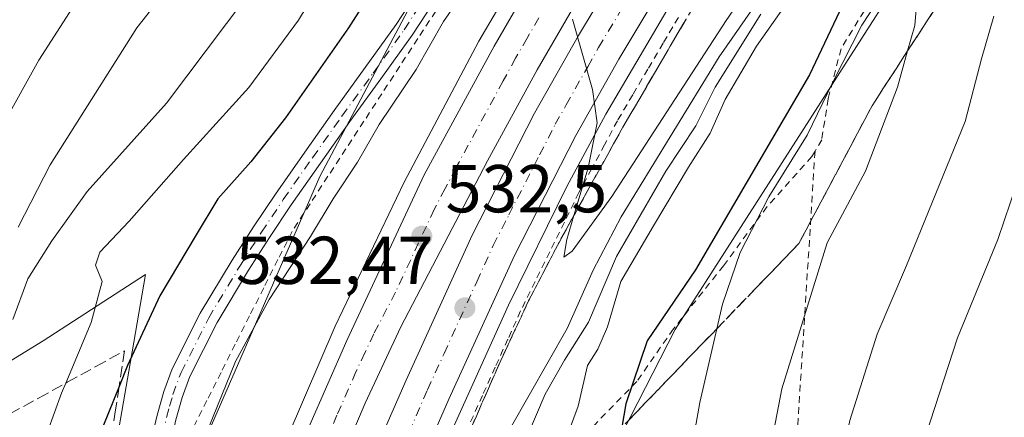
# Model space of a CAD drawing. Units: metres. Extents: x 583093 to 586514, y 4768265 to 4770621.
# Drawn here: x 585663 to 585809, y 4770098 to 4770156 of the extents above; entities that cross this region are included whole.
import ezdxf

# ---------------------------------------------------------------- set-up
doc = ezdxf.new("R2010")
doc.units = ezdxf.units.M
doc.header["$MEASUREMENT"] = 0
for name, pattern in [('DGN Style 2', [1.6480167562047852, 0.988810053722871, -0.6592067024819142]), ('DGN Style 3', [2.307223458686699, 1.648016756204785, -0.6592067024819142]), ('DGN Style 4', [2.6384748266838614, 1.318413404963828, -0.6592067024819142, 0.001648016756204785, -0.6592067024819142])]:
    doc.linetypes.add(name, pattern=pattern)
for name, color, linetype, lineweight in [('Alambrada', 7, 'DGN Style 2', 0), ('Arbolado forestal CxS', 92, 'Continuous', 0), ('Arcén (en calzada doble)', 91, 'Continuous', 13), ('Carretera de calzada doble Cxs', 1, 'Continuous', 13), ('Carretera de calzada doble eje', 1, 'DGN Style 4', 0), ('Curva de nivel maestra', 30, 'Continuous', 30), ('Curva de nivel normal', 30, 'Continuous', 0), ('Núcleo urbano CxS', 7, 'Continuous', 0), ('Pastizal CxS', 92, 'Continuous', 0), ('Pista no pavimentada Cxs', 111, 'Continuous', 0), ('Pista no pavimentada eje', 91, 'DGN Style 4', 0), ('Prado CxS', 92, 'Continuous', 0), ('Punto de cota en terreno', 7, 'Continuous', 0), ('Rótulo de punto de cota en terreno', 7, 'Continuous', 0), ('Talud superficial', 30, 'DGN Style 3', 0)]:
    doc.layers.add(name, color=color, linetype=linetype, lineweight=lineweight)
doc.styles.add('Style-Arial', font='txt')

# ---------------------------------------------------------------- blocks, each defined once
blk = doc.blocks.new('*U11')
at = {"layer": 'Prado CxS', "color": 92, "linetype": 'Continuous', "lineweight": 0}
blk.add_polyline3d([(585863.3186999997, 4770312.399700001, 522.9133000000002), (585836.3349000001, 4770293.537500001, 528.1180000000022), (585820.0345000001, 4770281.2017, 531.4722000000038), (585798.7302999999, 4770264.337099999, 535.6426999999967), (585770.0110999999, 4770235.2851, 532.1665999999968), (585748.8863000004, 4770207.628500001, 528.0657999999967), (585727.8980999999, 4770171.7183, 526.4722000000038), (585707.5872999998, 4770133.280099999, 527.1705999999976), (585685.5711000003, 4770082.746900001, 528.0703999999969), (585684.7817000002, 4770080.7325, 528.1723999999958), (585675.9237000003, 4770084.669500001, 526.0451999999932), (585679.3563000001, 4770104.5009, 523.474000000002), (585681.8355, 4770118.823100001, 521.6013999999996), (585666.7289000005, 4770108.9713, 516.0607000000019), (585646.3677000003, 4770096.492500001, 505.8405000000057)], dxfattribs=at)
blk = doc.blocks.new('*U12')
at = {"layer": 'Núcleo urbano CxS', "color": 7, "linetype": 'Continuous', "lineweight": 0}
for points in [[(585645.9842999997, 4769981.753500001, 539.1235000000015), (585684.7817000002, 4770080.7325, 528.1723999999958), (585685.5711000003, 4770082.746900001, 528.0703999999969), (585707.5872999998, 4770133.280099999, 527.1705999999976), (585727.8980999999, 4770171.7183, 526.4722000000038), (585748.8863000004, 4770207.628500001, 528.0657999999967), (585770.0110999999, 4770235.2851, 532.1665999999968), (585798.7302999999, 4770264.337099999, 535.6426999999967), (585820.0345000001, 4770281.2017, 531.4722000000038), (585836.3349000001, 4770293.537500001, 528.1180000000022), (585863.3186999997, 4770312.399700001, 522.9133000000002)], [(585993.7446999997, 4770305.332699999, 550.2415000000037), (585960.6315000001, 4770293.095899999, 551.3491999999969), (585932.5573000005, 4770290.216700001, 546.9468000000053), (585932.4221000001, 4770291.745300001, 545.6806999999973), (585909.1463000001, 4770266.7993, 555.8214000000007), (585838.3163000002, 4770212.2827, 557.8245000000024), (585794.0475000005, 4770163.922300001, 554.4489999999934), (585760.0159, 4770110.6503, 549.430600000007), (585729.2745000003, 4770050.4463, 542.6373000000021), (585722.6256999997, 4770036.0145, 538.8407000000007), (585698.0241, 4769982.614900001, 533.7777999999962), (585677.2147000004, 4769935.9113, 539.3589000000065), (585663.6924999999, 4769903.5385, 547.6760000000068), (585634.4747000001, 4769833.596899999, 552.0815000000002)]]:
    blk.add_polyline3d(points, dxfattribs=at)
blk = doc.blocks.new('5PATER')
at = {"layer": 'Punto de cota en terreno', "linetype": 'Continuous', "lineweight": 0}
h = blk.add_hatch(color=51, dxfattribs=at)
edge = h.paths.add_edge_path()
edge.add_ellipse((0, 0), major_axis=(-0.1095731443231308, -0.1110710700762829), ratio=0.9994222409660322, start_angle=0, end_angle=360)

msp = doc.modelspace()

# ---------------------------------------------------------------- linework, layer by layer
at = {"layer": 'Alambrada', "color": 7, "linetype": 'DGN Style 2', "lineweight": 0, "extrusion": (0.007635853852677403, 0.1214563058492866, 0.9925674080410787), "elevation": 584389.869425228, "flags": 128}
msp.add_lwpolyline([(-285322.9164818132, -4761767.08768145), (-285322.9164818132, -4761690.175602244)], dxfattribs=at)
at = {"layer": 'Alambrada', "color": 7, "linetype": 'DGN Style 2', "lineweight": 0}
for points in [[(585891.8000999996, 4770249.8301, 571.1350999999995), (585877.4200999998, 4770238.840100001, 573.0963999999949), (585856.8901000004, 4770223.1801, 570.1070000000036), (585835.3501000004, 4770204.460100001, 566.1652999999933), (585817.1001000004, 4770188.090100001, 564.1777000000002), (585803.1401000004, 4770175.8201, 560.1199000000051), (585792.7301000003, 4770164.8101, 555.5675999999949), (585787.8901000004, 4770157.7501, 555.0418000000063), (585784.5100999996, 4770152.1801, 554.1680999999953), (585782.6001000004, 4770144.7501, 556.5185999999958), (585781.6501000002, 4770138.7301, 558.1347999999998), (585780.6601, 4770137.020099999, 557.8594000000012)], [(585724.6712999997, 4770157.736300001, 538.033500000005), (585722.0201000003, 4770153.665899999, 540.3411999999954), (585719.3690999999, 4770149.5953, 538.6977999999945), (585716.7178999997, 4770145.524900001, 538.3898999999947), (585714.0669, 4770141.454500001, 536.3086999999941), (585711.4156999998, 4770137.3839, 534.8160999999964), (585708.7647000002, 4770133.3135, 532.2979999999952), (585706.1136999996, 4770129.243100001, 533.6462999999932), (585703.4625000004, 4770125.172499999, 535.6826000000001), (585701.3695, 4770121.004699999, 536.1442999999999), (585699.2764999997, 4770116.8369, 535.428700000004), (585697.1835000003, 4770112.6691, 537.0498999999982), (585695.0904999999, 4770108.501300001, 537.9039000000049), (585692.9974999996, 4770104.333500001, 537.470100000006), (585690.9045000002, 4770100.1655, 536.5862999999954), (585688.8114999998, 4770095.9977, 534.8543000000063), (585689.5953000002, 4770092.248299999, 536.6852999999974), (585690.3788999999, 4770088.4987, 536.309500000003), (585691.1624999996, 4770084.749100001, 535.8071999999956), (585691.9461000003, 4770080.999500001, 534.9665999999997)], [(585760.4901000002, 4770156.8101, 528.5868000000046), (585758.2424999997, 4770152.9901, 529.0556999999973), (585755.9951, 4770149.170100001, 529.2832999999955), (585753.7474999996, 4770145.350099999, 529.585500000001), (585751.5000999998, 4770141.530099999, 529.6040000000066), (585749.6032999996, 4770137.9901, 529.9738000000071), (585747.7067, 4770134.450099999, 530.2909999999974), (585745.8101000004, 4770130.9101, 530.5791999999929), (585743.6574999997, 4770126.5351, 531.0826999999991), (585741.5050999997, 4770122.1601, 531.1040999999968), (585739.3525, 4770117.7851, 531.534599999999), (585737.2001, 4770113.4101, 531.7709999999934), (585735.3261000002, 4770109.2521, 532.1156999999948), (585733.4521000005, 4770105.0941, 532.6407999999938), (585731.5780999997, 4770100.936100001, 532.8145999999979), (585729.7040999997, 4770096.778100001, 533.3433999999979)], [(585780.6601, 4770137.020099999, 557.8594000000012), (585780.1901000004, 4770136.2401, 557.5751000000018), (585773.6001000004, 4770128.8301, 554.859700000001), (585767.1501000002, 4770120.100099999, 554.0881999999983), (585759.7600999996, 4770110.7501, 551.9349999999977), (585754.3501000004, 4770102.9901, 550.7924000000058), (585748.5301000001, 4770097.0001, 550.0671000000002), (585743.1201, 4770090.710100001, 550.2274999999936), (585738.9200999998, 4770085.2501, 550.0320999999967), (585735.9600999998, 4770079.090100001, 551.033500000005), (585734.9901000002, 4770071.9101, 548.2685999999958), (585734.9901000002, 4770064.840100001, 546.3127999999997), (585735.1601, 4770061.1601, 546.4127000000008), (585737.3601000002, 4770055.9301, 548.9465999999958), (585740.4801000003, 4770050.8201, 549.2216999999946), (585742.7801000001, 4770045.880100001, 549.7467999999935), (585745.2801000001, 4770039.1801, 552.5323000000062), (585746.8300999999, 4770029.600099999, 557.0488999999943), (585747.7801000001, 4770021.300100001, 561.0954999999958), (585750.9401000004, 4770022.720100001, 561.1211000000039), (585769.6001000004, 4770053.8201, 565.4682999999932), (585775.8701, 4770060.8301, 567.219299999997)]]:
    msp.add_polyline3d(points, dxfattribs=at)
at = {"layer": 'Arbolado forestal CxS', "color": 92, "linetype": 'Continuous', "lineweight": 0}
msp.add_polyline3d([(585684.7817000002, 4770080.7325, 528.1723999999958), (585645.9842999997, 4769981.753500001, 539.1235000000015), (585624.8733000001, 4769931.2159, 543.3145999999979), (585623.7377000004, 4769931.0185, 542.7981), (585616.2089000001, 4769922.5865, 541.8552000000054), (585606.3154999996, 4769923.942299999, 539.4055999999982), (585591.9319000002, 4769949.106500001, 521.5329000000056), (585567.2713000001, 4769988.440500001, 497.5776999999944), (585562.7877000002, 4770022.2905, 480.7853000000032), (585572.1480999999, 4770042.6361, 479.867499999993), (585589.8821, 4770070.8781, 480.8424999999989), (585632.5746999999, 4770089.924699999, 498.9183000000049), (585646.3677000003, 4770096.492500001, 505.8405000000057), (585666.7289000005, 4770108.9713, 516.0607000000019), (585681.8355, 4770118.823100001, 521.6013999999996), (585679.3563000001, 4770104.5009, 523.474000000002), (585675.9237000003, 4770084.669500001, 526.0451999999932)], close=True, dxfattribs=at)
msp.add_polyline3d([(585684.7817000002, 4770080.7325, 528.1723999999958), (585675.9237000003, 4770084.669500001, 526.0451999999932), (585679.3563000001, 4770104.5009, 523.474000000002), (585681.8355, 4770118.823100001, 521.6013999999996), (585666.7289000005, 4770108.9713, 516.0607000000019), (585646.3677000003, 4770096.492500001, 505.8405000000057), (585632.5746999999, 4770089.924699999, 498.9183000000049), (585589.8821, 4770070.8781, 480.8424999999989), (585572.1480999999, 4770042.6361, 479.867499999993), (585562.7877000002, 4770022.2905, 480.7853000000032)], dxfattribs=at)
at = {"layer": 'Arcén (en calzada doble)', "color": 91, "linetype": 'Continuous', "lineweight": 13}
for points in [[(585936.3201000001, 4770323.9001, 514.4645000000019), (585889.9801000003, 4770291.3201, 517.7559000000037), (585862.3901000004, 4770271.6601, 519.5844999999972), (585842.3300999999, 4770255.6801, 520.9079999999958), (585821.6601, 4770237.2601, 522.5694999999978), (585806.5100999996, 4770221.390100001, 524.029999999999), (585790.8501000004, 4770203.2601, 525.4302000000025), (585779.8000999996, 4770189.130100001, 526.4713000000047), (585766.8201000001, 4770170.8201, 527.8631000000023), (585758.7801000001, 4770157.840100001, 528.7761000000028), (585749.7600999996, 4770142.5101, 529.8564000000042), (585744.0301000001, 4770131.8201, 530.7692999999999), (585735.3901000004, 4770114.2601, 532.0185999999958), (585726.0100999996, 4770093.440099999, 533.5993000000017), (585717.7301000003, 4770075.110099999, 535.7027999999991), (585710.8501000004, 4770059.690099999, 536.3230999999942), (585708.8724999996, 4770055.260299999, 536.4700000000012), (585707.3501000004, 4770051.850099999, 536.3736000000063), (585706.1001000004, 4770048.9101, 536.2476000000024), (585684.0500999996, 4769998.520099999, 541.4440999999933), (585666.4200999998, 4769957.8201, 543.2975000000006), (585648.8000999996, 4769916.5601, 545.6625000000058)], [(585861.1601, 4770297.9001, 519.9100999999937), (585848.6901000004, 4770288.4301, 521.4728999999934), (585827.0000999998, 4770270.9801, 523.3221000000049), (585810.2801000001, 4770256.1801, 524.0356999999931), (585789.0701000001, 4770234.840100001, 525.903999999995), (585772.1001000004, 4770214.920100001, 527.4036000000051), (585755.2801000001, 4770192.4301, 529.373900000006), (585744.0701000001, 4770175.5001, 534.4015000000073), (585731.0301000001, 4770153.290100001, 534.9642000000022), (585720.0000999998, 4770132.440099999, 533.9809999999999), (585709.8501000004, 4770111.1801, 535.8472000000038), (585700.6201, 4770089.710100001, 536.482799999998), (585694.7301000003, 4770076.5101, 534.5733999999939), (585692.7333000004, 4770072.022100001, 535.2930999999953), (585691.4200999998, 4770069.0701, 536.2459999999992), (585676.3000999996, 4770035.130100001, 541.0273000000016), (585663.6201, 4770005.8301, 544.8925000000017), (585642.3000999996, 4769958.110099999, 544.9614000000003)]]:
    msp.add_polyline3d(points, dxfattribs=at)
at = {"layer": 'Carretera de calzada doble Cxs', "color": 1, "linetype": 'Continuous', "lineweight": 13}
for points in [[(585938.6201, 4770340.710100001, 513.7967999999964), (585873.1101000002, 4770294.700099999, 518.8781000000017), (585855.2301000003, 4770281.620100001, 520.2222999999941), (585845.9801000003, 4770274.420100001, 520.9787999999971), (585834.6201, 4770264.9901, 521.8064000000013), (585812.4401000004, 4770245.140100001, 523.4967000000033), (585805.4401000004, 4770238.440099999, 524.0820999999996), (585794.9901000002, 4770227.3201, 525.0357999999978), (585786.5701000001, 4770217.640100001, 525.8176999999996), (585778.4901000002, 4770207.690099999, 526.5231000000058), (585758.6101000002, 4770180.890100001, 528.5391999999993), (585753.3800999997, 4770172.8201, 529.153999999995), (585739.6300999997, 4770149.040100001, 530.7045999999973), (585732.3300999999, 4770135.590100001, 531.6518999999971), (585719.5201000003, 4770111.0601, 533.2884000000049), (585714.2500999998, 4770099.7601, 534.0510000000068), (585705.4600999998, 4770079.0801, 535.3040000000037), (585701.3000999996, 4770069.6601, 535.9364999999962)], [(585704.2801000001, 4770066.550100001, 536.0558000000019), (585720.3101000004, 4770103.170100001, 533.6043000000063), (585730.0500999996, 4770124.610099999, 532.1600999999937), (585739.2600999996, 4770142.640100001, 530.931899999996), (585745.7301000003, 4770154.120100001, 530.0902999999962), (585750.3901000004, 4770161.880100001, 529.5288), (585759.8201000001, 4770176.8101, 528.4891000000061), (585767.6700999998, 4770188.4001, 527.7124999999943), (585774.3601000002, 4770197.470100001, 526.9842000000062), (585783.8101000004, 4770209.380100001, 526.0853000000062), (585799.1601, 4770227.140100001, 524.7054999999964), (585814.2801000001, 4770242.770099999, 523.3352000000014), (585832.2401000002, 4770259.090100001, 521.9772999999988), (585849.0701000001, 4770272.840100001, 520.8015000000014), (585866.5401, 4770286.1801, 519.4336999999941), (585875.6201, 4770293.340100001, 518.7593999999954), (585917.8901000004, 4770322.640100001, 515.5662000000011)], [(585922.2100999998, 4770316.5101, 515.5489999999991), (585879.8901000004, 4770287.1801, 518.438599999994), (585870.6501000002, 4770280.610099999, 519.040599999993), (585853.3601000002, 4770267.4101, 520.1763000000064), (585836.7600999996, 4770253.850099999, 521.4156999999977), (585819.1001000004, 4770237.800100001, 522.7771000000066), (585804.2701000003, 4770222.470100001, 524.1383999999962), (585789.1401000004, 4770204.970100001, 525.5473999999958), (585779.8601000002, 4770193.270099999, 526.4333999999944), (585773.3201000001, 4770184.4001, 527.1117999999988), (585765.6101000002, 4770173.020099999, 527.965400000001), (585756.2801000001, 4770158.2501, 529.0489999999991), (585751.7100999998, 4770150.640100001, 529.6079000000027), (585745.3601000002, 4770139.370100001, 530.4511999999959), (585736.2801000001, 4770121.600099999, 531.8032999999997), (585726.6300999997, 4770100.350099999, 533.369399999996), (585709.4600999998, 4770061.140100001, 536.198000000004)], [(585696.4901000002, 4770074.6801, 535.3850999999995), (585697.9901000002, 4770078.0601, 535.5195999999996), (585705.9200999998, 4770096.2401, 535.2318999999989), (585711.5500999996, 4770109.050100001, 534.1989999999934), (585722.9801000003, 4770133.530099999, 532.7158999999956), (585733.3000999996, 4770152.540100001, 532.1698000000034), (585747.2401000002, 4770176.640100001, 530.2856000000029), (585752.6700999998, 4770185.0101, 529.0988999999972), (585772.7801000001, 4770212.120100001, 526.8899999999994), (585781.0301000001, 4770222.290100001, 526.1717000000062), (585789.6300999997, 4770232.170100001, 525.2663999999932), (585800.3000999996, 4770243.530099999, 524.5708000000013), (585807.5301000001, 4770250.450099999, 523.7908000000025), (585829.9001000002, 4770270.470100001, 522.3144999999931), (585841.4501, 4770280.050100001, 521.6518999999971), (585850.8701, 4770287.390100001, 520.3116000000009), (585868.9001000002, 4770300.5801, 518.8782000000066)], [(585753.3800999997, 4770172.8201, 529.153999999995), (585739.6300999997, 4770149.040100001, 530.7045999999973), (585732.3300999999, 4770135.590100001, 531.6518999999971), (585719.5201000003, 4770111.0601, 533.2884000000049), (585714.2500999998, 4770099.7601, 534.0510000000068), (585705.4600999998, 4770079.0801, 535.3040000000037), (585701.3000999996, 4770069.6601, 535.9364999999962), (585698.9001000002, 4770072.1601, 535.7329000000027), (585696.4901000002, 4770074.6801, 535.3850999999995), (585697.9901000002, 4770078.0601, 535.5195999999996), (585705.9200999998, 4770096.2401, 535.2318999999989), (585711.5500999996, 4770109.050100001, 534.1989999999934), (585722.9801000003, 4770133.530099999, 532.7158999999956), (585733.3000999996, 4770152.540100001, 532.1698000000034), (585747.2401000002, 4770176.640100001, 530.2856000000029)], [(585756.2801000001, 4770158.2501, 529.0489999999991), (585751.7100999998, 4770150.640100001, 529.6079000000027), (585745.3601000002, 4770139.370100001, 530.4511999999959), (585736.2801000001, 4770121.600099999, 531.8032999999997), (585726.6300999997, 4770100.350099999, 533.369399999996), (585709.4600999998, 4770061.140100001, 536.198000000004), (585706.8671000004, 4770063.8431, 535.9818999999989), (585704.2801000001, 4770066.550100001, 536.0558000000019), (585720.3101000004, 4770103.170100001, 533.6043000000063), (585730.0500999996, 4770124.610099999, 532.1600999999937), (585739.2600999996, 4770142.640100001, 530.931899999996), (585745.7301000003, 4770154.120100001, 530.0902999999962), (585750.3901000004, 4770161.880100001, 529.5288)]]:
    msp.add_polyline3d(points, dxfattribs=at)
at = {"layer": 'Carretera de calzada doble eje', "color": 1, "linetype": 'DGN Style 4', "lineweight": 0}
for points in [[(585706.8671000004, 4770063.8431, 535.9818999999989), (585709.6401000004, 4770070.170100001, 535.6162999999942), (585717.5500999996, 4770088.2401, 534.3417999999947), (585720.6901000004, 4770095.420100001, 533.9024000000063), (585723.4700999996, 4770101.7601, 533.460699999996), (585725.9001000002, 4770107.120100001, 533.0859999999957), (585730.7301000003, 4770117.7401, 532.3407000000007), (585733.1601, 4770123.100099999, 531.9478999999993), (585735.4700999996, 4770127.610099999, 531.6318000000028), (585740.0100999996, 4770136.5001, 531.0080000000017), (585742.3101000004, 4770141.0001, 530.6398000000045), (585743.9301000005, 4770143.870100001, 530.454899999997), (585747.1001000004, 4770149.5101, 530.0111000000034), (585748.7200999996, 4770152.380100001, 529.8222999999998), (585753.3300999999, 4770160.0601, 529.2491000000009)], [(585739.9001000002, 4770156.7301, 530.530700000003), (585738.1801000005, 4770153.7601, 530.6772000000057), (585736.4700999996, 4770150.790100001, 531.0285000000003), (585734.6401000004, 4770147.4301, 531.1445999999996), (585729.4801000003, 4770137.920100001, 531.6925999999949), (585727.6501000002, 4770134.5601, 531.8647999999957), (585726.0500999996, 4770131.4901, 532.1239999999962), (585724.4501, 4770128.4301, 532.304999999993), (585718.7401000002, 4770116.190099999, 533.0442999999941), (585715.5401, 4770110.050100001, 533.5261000000028), (585714.2200999996, 4770107.2301, 533.6826000000001), (585712.9001000002, 4770104.4001, 533.9036000000051), (585710.0800999999, 4770098.0001, 534.2348000000056), (585708.9901000002, 4770095.4101, 534.3472000000038), (585707.8901000004, 4770092.8301, 534.4573999999993), (585703.9200999998, 4770083.7401, 535.0534000000043), (585701.7200999996, 4770078.5701, 535.3506999999954), (585699.9700999996, 4770074.590100001, 535.6016999999993), (585698.8970999997, 4770072.1633, 535.7326999999932)]]:
    msp.add_polyline3d(points, dxfattribs=at)
at = {"layer": 'Curva de nivel maestra', "color": 30, "linetype": 'Continuous', "lineweight": 30, "flags": 128}
for points, elevation in [([(585722.2599999999, 4770171.790100001), (585711.8200000003, 4770155.2601), (585702.4900000002, 4770141.970100001), (585697.3799999999, 4770135.460100001), (585692.5, 4770130.0001), (585689.3300000001, 4770124.670100001), (585683.9299999997, 4770115.670100001), (585679.1900000004, 4770105.340100001), (585677.9359999998, 4770102.230900001), (585671.6600000003, 4770086.670100001), (585652.2400000002, 4770044.3301)], 525), ([(585785.6200000001, 4770160.520099999), (585779.8600000005, 4770148.340100001), (585763.04, 4770119.5001), (585755.8799999999, 4770109.0101), (585752.75, 4770099.6801), (585752.1508999999, 4770096.221100001), (585747.5, 4770069.370100001), (585745.7300000004, 4770046.840100001), (585746.2800000003, 4770038.3301), (585746.7400000002, 4770028.350099999), (585747.3300000001, 4770020.7401), (585747.3300000001, 4770017.6801), (585747.3899999997, 4770015.300100001), (585745.7800000003, 4770011.550100001), (585745.9100000003, 4770003.4001), (585748.2758, 4769989.8665)], 550)]:
    msp.add_lwpolyline(points, dxfattribs=dict(at, elevation=elevation))
at = {"layer": 'Curva de nivel normal', "color": 30, "linetype": 'Continuous', "lineweight": 0, "flags": 128}
for points, elevation in [([(585795.2599999999, 4770299.32), (585785.3200000003, 4770294.74), (585769.7800000003, 4770284.5), (585761.5199999996, 4770277.710000001), (585748.9600000001, 4770265.17), (585740.5599999996, 4770251.550000001), (585733.5700000003, 4770236.350000001), (585728.3399999999, 4770225.199999999), (585726.8300000001, 4770220.779999999), (585726.7599999999, 4770217.539999999), (585724.4600000001, 4770211.65), (585717.79, 4770198.600000001), (585712.3799999999, 4770188.82), (585709.4199999999, 4770178.039999999), (585705.6699999999, 4770171.730000001), (585684.9400000004, 4770144.130000001), (585673.2199999997, 4770131.07), (585668.0099999999, 4770123.800000001), (585664.4600000001, 4770118.16), (585662.25, 4770112.140000001)], 515), ([(585760.9699999997, 4770297.720000001), (585753.8700000001, 4770292.92), (585746.2999999998, 4770286.15), (585733.9500000002, 4770272.83), (585726.5199999996, 4770262.680000001), (585718.8899999997, 4770247.600000001), (585712.6600000003, 4770233.33), (585706.2599999999, 4770221.350000001), (585697.4800000004, 4770202.24), (585691.6799999997, 4770185.24), (585686.7199999997, 4770176.9), (585678.7800000003, 4770168.42), (585672.8399999999, 4770161.02), (585666.1100000005, 4770150.470000001), (585660.8799999999, 4770141.07)], 505), ([(585776.7999999998, 4770297.27), (585769.5, 4770295.439999999), (585760.3499999996, 4770290.15), (585754.0800000001, 4770284.350000001), (585746.4600000001, 4770275.01), (585740.1200000001, 4770267.539999999), (585730.6299999999, 4770254), (585724.5499999998, 4770242.039999999), (585719.6399999997, 4770229.180000001), (585715.5499999998, 4770220.76), (585712.4000000004, 4770215.439999999), (585710.0099999999, 4770208.730000001), (585705.3399999999, 4770196.859999999), (585699.3600000005, 4770181.050000001), (585691.5599999996, 4770169.32), (585680.5300000003, 4770155.25), (585667.7599999999, 4770135.01), (585663.0599999996, 4770125.789999999)], 510), ([(585783.1100000005, 4770179), (585767.5599999996, 4770156.34), (585750.6600000003, 4770130.34), (585744.79, 4770122.26), (585743.5599999996, 4770121.369999999), (585744.0199999996, 4770123.980000001), (585745.0794000002, 4770127.5383), (585747.1699999999, 4770134.560000001), (585748.5199999996, 4770141.220000001), (585747.8200000003, 4770146.17), (585744.8799999999, 4770156.539999999)], 530), ([(585709.3600000005, 4770051.279999999), (585707.2800000003, 4770047.09), (585706.7800000003, 4770038.730000001), (585706.3945000004, 4770033.723300001), (585706.0099999999, 4770028.730000001), (585706.3499999996, 4770022.99), (585706.5401, 4770022.647100001), (585707.5700000003, 4770020.789999999), (585709.4000000004, 4770020.74), (585711.2999999998, 4770022.07), (585713.2300000004, 4770025.359999999), (585716.7800000003, 4770036.380000001), (585717.9500000002, 4770046.310000001), (585717.9699999997, 4770053.390000001), (585719.1418000003, 4770061.1369), (585719.5899999999, 4770064.100000001), (585723.0099999999, 4770071.9), (585728.8600000005, 4770081.980000001), (585735.6699999999, 4770096.029999999), (585744.0800000001, 4770110.810000001), (585747.9000000004, 4770119.460000001), (585752.0499999998, 4770127.34), (585766.5199999996, 4770150.99), (585784.9000000004, 4770177.5)], 535), ([(585801.0999999996, 4770176.34), (585787.5599999996, 4770155.67), (585783.3499999996, 4770147.34), (585779.5199999996, 4770139.41), (585773.8399999999, 4770130.279999999), (585769.6200000001, 4770122.07), (585766.9900000002, 4770114.41), (585766.1489000004, 4770110.767000001), (585763.6399999997, 4770099.9), (585759.5599999996, 4770076.84), (585757.25, 4770057.939999999), (585756.3300000001, 4770042.99), (585756.4199999999, 4770034.66), (585757.2599999999, 4770031.66), (585758.9400000004, 4770028.99), (585758.2800000003, 4770021.99), (585755.6799999997, 4770008.66), (585755.4100000003, 4769998.99)], 555), ([(585730.3200000003, 4770162.720000001), (585725.8399999999, 4770156.189999999), (585721.7800000003, 4770149.119999999), (585716.2999999998, 4770140.970000001), (585713.1299999999, 4770135.41), (585709.5099999999, 4770130), (585706.1799999997, 4770124.439999999), (585700.1100000005, 4770115.09), (585695.1399999997, 4770105.92), (585689.7199999997, 4770092.600000001), (585688.9500000002, 4770086.15), (585688.9299999997, 4770083.720000001), (585689.5800000001, 4770081.880000001), (585689.0300000003, 4770079.300000001), (585685.5499999998, 4770076.4), (585682.1699999999, 4770077.470000001), (585680.1900000004, 4770077.26), (585679.3877999998, 4770076.533199999), (585677.5300000003, 4770074.850000001), (585671.8200000003, 4770065.24), (585654.8200000003, 4770032.730000001)], 530), ([(585707.9800000004, 4770162.32), (585704.4000000004, 4770156.4), (585697.0599999996, 4770146.439999999), (585687.4500000002, 4770135.779999999), (585679.4100000003, 4770126.67), (585675.0999999996, 4770122.119999999), (585674.4600000001, 4770120.189999999), (585675.4299999997, 4770117.77), (585673.8200000003, 4770111.720000001), (585670.0735999999, 4770102.755899999), (585669.4400000004, 4770101.24), (585665.3200000003, 4770089.83), (585655.9199999999, 4770068.609999999)], 520), ([(585795.8899999997, 4770161.74), (585795.3799999999, 4770155.619999999), (585794.3211000003, 4770151.850000001), (585792.8099999996, 4770146.470000001), (585788.1100000005, 4770134.100000001), (585782.4400000004, 4770123.5), (585775.7400000002, 4770101.92), (585770.4000000004, 4770073.960000001), (585768.8600000005, 4770061.4), (585767.8499999996, 4770054.65), (585768.3799999999, 4770051.600000001), (585769.9199999999, 4770047.710000001), (585768.0099999999, 4770038.180000001), (585767.1900000004, 4770029.680000001), (585767.5800000001, 4770020.300000001), (585768.04, 4769999.880000001)], 560), ([(585739.7999999998, 4770083.430000001), (585745.7100000001, 4770099.34), (585747.0899999999, 4770105.34), (585748.5999999996, 4770107.77), (585750.0099999999, 4770111.060000001), (585751.9800000004, 4770117.77), (585756.8300000001, 4770126), (585761.9600000001, 4770134.67), (585765.1600000003, 4770139.67), (585767.4199999999, 4770144.67), (585772.0099999999, 4770152.57), (585776.9600000001, 4770159.619999999)], 545), ([(585790.0199999996, 4769880.220000001), (585811.4299999997, 4769883.699999999), (585821.2199999997, 4769887.390000001), (585825.1699999999, 4769889.01), (585827.1699999999, 4769890.529999999), (585827.3899999997, 4769892.41), (585823.2800000003, 4769899.480000001), (585811.54, 4769917.720000001), (585804.3099999996, 4769931.390000001), (585797.8499999996, 4769947.439999999), (585795.8099999996, 4769954.01), (585794.25, 4769960.58), (585790.9100000003, 4769982.960000001), (585788.4500000002, 4770011.119999999), (585789.0700000003, 4770033.779999999), (585793.4500000002, 4770066.17), (585796.0999999996, 4770076.480000001), (585795, 4770079.039999999), (585794.8700000001, 4770083.4), (585797, 4770095.029999999), (585801.6799999997, 4770109.430000001), (585807.6200000001, 4770123.949999999), (585813.2300000004, 4770140.539999999), (585818.4600000001, 4770159.640000001)], 570), ([(585772.6399999997, 4770157.289999999), (585765.9199999999, 4770146.51), (585763.0899999999, 4770140.76), (585758.6600000003, 4770134.07), (585751.3399999999, 4770121.449999999), (585747.2400000002, 4770111.74), (585743.7000000002, 4770106.15), (585740.8300000001, 4770101.09), (585738.1200000001, 4770094.76), (585736.8799999999, 4770090.359999999), (585733.5700000003, 4770081.890000001), (585728.4000000004, 4770071.880000001), (585722.54, 4770059.699999999), (585721.9869999997, 4770057.613800001), (585720.8700000001, 4770053.4), (585721.2800000003, 4770044.300000001), (585723.7000000002, 4770038.810000001), (585726.9299999997, 4770035.960000001), (585727.5599999996, 4770033.630000001), (585726.3099999996, 4770027.92), (585725.1200000001, 4770016.07), (585725.9199999999, 4770007.359999999), (585727.4500000002, 4769996.060000001)], 540), ([(585807.04, 4770157), (585805.2199999997, 4770150.66), (585802.8300000001, 4770141.41), (585794.1699999999, 4770120.119999999), (585789.8099999996, 4770110), (585785.8200000003, 4770097.24), (585783.3399999999, 4770085.67), (585782.4699999997, 4770074.449999999), (585783.2199999997, 4770064.029999999), (585782.9600000001, 4770058.82), (585779.9100000003, 4770050.75), (585778.04, 4770038.24), (585777.7400000002, 4770022.359999999), (585779.0899999999, 4769995.960000001)], 565)]:
    msp.add_lwpolyline(points, dxfattribs=dict(at, elevation=elevation))
at = {"layer": 'Núcleo urbano CxS', "color": 7, "linetype": 'Continuous', "lineweight": 0}
for points in [[(586034.2385, 4770463.396700001, 500.1061000000045), (586022.3365000002, 4770446.486300001, 506.5397999999987), (585998.6517000003, 4770420.057700001, 512.5109999999986), (585971.7631000001, 4770395.4803, 511.9882999999973), (585942.3139000004, 4770372.130700001, 518.675700000007), (585916.6306999996, 4770351.384500001, 519.0764000000054), (585882.1157000001, 4770327.316099999, 518.5788999999932), (585863.3186999997, 4770312.399700001, 522.9133000000002), (585836.3349000001, 4770293.537500001, 528.1180000000022), (585820.0345000001, 4770281.2017, 531.4722000000038), (585798.7302999999, 4770264.337099999, 535.6426999999967), (585770.0110999999, 4770235.2851, 532.1665999999968), (585748.8863000004, 4770207.628500001, 528.0657999999967), (585727.8980999999, 4770171.7183, 526.4722000000038), (585707.5872999998, 4770133.280099999, 527.1705999999976), (585685.5711000003, 4770082.746900001, 528.0703999999969), (585684.7817000002, 4770080.7325, 528.1723999999958)], [(586033.0311000004, 4770326.9277, 547.4725999999937), (586023.2588999998, 4770326.9277, 541.2412999999942), (586019.1222999999, 4770324.0077, 545.1339000000007), (586011.0214999998, 4770318.2895, 551.3570999999939), (585993.7446999997, 4770305.332699999, 550.2415000000037), (585960.6315000001, 4770293.095899999, 551.3491999999969), (585932.5573000005, 4770290.216700001, 546.9468000000053), (585932.4221000001, 4770291.745300001, 545.6806999999973), (585909.1463000001, 4770266.7993, 555.8214000000007), (585838.3163000002, 4770212.2827, 557.8245000000024), (585794.0475000005, 4770163.922300001, 554.4489999999934), (585760.0159, 4770110.6503, 549.430600000007), (585729.2745000003, 4770050.4463, 542.6373000000021), (585722.6256999997, 4770036.0145, 538.8407000000007)]]:
    msp.add_polyline3d(points, dxfattribs=at)
at = {"layer": 'Pastizal CxS', "color": 92, "linetype": 'Continuous', "lineweight": 0}
for points in [[(586033.0311000004, 4770326.9277, 547.4725999999937), (586023.2588999998, 4770326.9277, 541.2412999999942), (586019.1222999999, 4770324.0077, 545.1339000000007), (586011.0214999998, 4770318.2895, 551.3570999999939), (585993.7446999997, 4770305.332699999, 550.2415000000037), (585960.6315000001, 4770293.095899999, 551.3491999999969), (585932.5573000005, 4770290.216700001, 546.9468000000053), (585932.4221000001, 4770291.745300001, 545.6806999999973), (585909.1463000001, 4770266.7993, 555.8214000000007), (585838.3163000002, 4770212.2827, 557.8245000000024), (585794.0475000005, 4770163.922300001, 554.4489999999934), (585760.0159, 4770110.6503, 549.430600000007), (585729.2745000003, 4770050.4463, 542.6373000000021), (585722.6256999997, 4770036.0145, 538.8407000000007)], [(585876.0253, 4770161.815099999, 591.116399999999), (585856.0469000004, 4770143.2733, 586.462400000004), (585807.5308999997, 4770090.499700001, 573.6132999999973), (585797.5417, 4770077.663100001, 570.0724999999948), (585781.8457000004, 4770064.826500001, 564.1316999999982), (585762.0403000005, 4770026.856899999, 555.7525000000023), (585752.8164999997, 4770021.794700001, 551.5154999999941), (585722.6256999997, 4770036.0145, 538.8407000000007), (585729.2745000003, 4770050.4463, 542.6373000000021), (585760.0159, 4770110.6503, 549.430600000007), (585794.0475000005, 4770163.922300001, 554.4489999999934)]]:
    msp.add_polyline3d(points, dxfattribs=at)
at = {"layer": 'Pista no pavimentada Cxs', "color": 111, "linetype": 'Continuous', "lineweight": 0}
for points in [[(585687.2191000005, 4770075.7097, 533.0072999999975), (585685.8000999996, 4770077.630100001, 531.7737000000052), (585683.6001000004, 4770080.6601, 530.4051999999938), (585682.8400999998, 4770082.1501, 528.9379000000044), (585682.3701, 4770084.690099999, 528.5632000000041), (585682.2500999998, 4770087.300100001, 528.6201000000001), (585682.2100999998, 4770089.920100001, 529.7081999999937), (585682.4101, 4770092.530099999, 530.6656999999977), (585682.9101, 4770095.290100001, 531.3554000000004), (585683.5601000004, 4770098.020099999, 532.0598000000027), (585684.5201000003, 4770101.4901, 532.3864999999934), (585685.7701000003, 4770104.870100001, 531.0720000000001), (585689.9200999998, 4770113.0701, 529.6635999999999), (585694.6201, 4770120.920100001, 530.3415999999997), (585697.7600999996, 4770125.840100001, 528.6515000000073), (585701.0000999998, 4770130.690099999, 528.6114999999991), (585705.3300999999, 4770136.890100001, 528.0008999999991), (585709.6801000005, 4770143.0601, 529.7145000000019), (585714.2801000001, 4770149.4001, 531.6214000000036), (585718.8400999998, 4770155.780099999, 532.4569000000047), (585723.0000999998, 4770162.200099999, 532.1696999999986)], [(585682.9101, 4770095.290100001, 531.3554000000004), (585683.5601000004, 4770098.020099999, 532.0598000000027), (585684.5201000003, 4770101.4901, 532.3864999999934), (585685.7701000003, 4770104.870100001, 531.0720000000001), (585689.9200999998, 4770113.0701, 529.6635999999999), (585694.6201, 4770120.920100001, 530.3415999999997), (585697.7600999996, 4770125.840100001, 528.6515000000073), (585701.0000999998, 4770130.690099999, 528.6114999999991), (585705.3300999999, 4770136.890100001, 528.0008999999991), (585709.6801000005, 4770143.0601, 529.7145000000019), (585714.2801000001, 4770149.4001, 531.6214000000036), (585718.8400999998, 4770155.780099999, 532.4569000000047), (585723.0000999998, 4770162.200099999, 532.1696999999986)], [(585725.4101, 4770160.6801, 537.2559000000037), (585721.1901000004, 4770154.1801, 538.2899999999936), (585716.5900999998, 4770147.7401, 536.8191999999982), (585711.9901000002, 4770141.4001, 533.497000000003), (585707.6501000002, 4770135.2501, 529.915599999993), (585703.3501000004, 4770129.090100001, 531.7896999999939), (585700.1401000004, 4770124.280099999, 532.3898999999947), (585697.0401, 4770119.420100001, 530.9236999999994), (585692.4101, 4770111.690099999, 531.0703999999969), (585688.3800999997, 4770103.7301, 531.9204999999929), (585687.2301000003, 4770100.620100001, 532.1030000000028), (585686.3201000001, 4770097.3101, 532.7363999999943), (585685.7001, 4770094.700099999, 532.3745999999956), (585685.2301000003, 4770092.1601, 531.8344999999972), (585685.0500999996, 4770089.8301, 530.7569999999978), (585685.0900999998, 4770087.390100001, 529.7807999999932), (585685.2001, 4770085.0101, 529.5506000000023), (585685.5601000004, 4770083.0701, 529.4266000000061), (585686.0301000001, 4770082.1501, 529.6337000000058), (585688.1001000004, 4770079.300100001, 530.9648000000016), (585689.1995000001, 4770077.759500001, 531.7228000000032)], [(585725.4101, 4770160.6801, 537.2559000000037), (585721.1901000004, 4770154.1801, 538.2899999999936), (585716.5900999998, 4770147.7401, 536.8191999999982), (585711.9901000002, 4770141.4001, 533.497000000003), (585707.6501000002, 4770135.2501, 529.915599999993), (585703.3501000004, 4770129.090100001, 531.7896999999939), (585700.1401000004, 4770124.280099999, 532.3898999999947), (585697.0401, 4770119.420100001, 530.9236999999994), (585692.4101, 4770111.690099999, 531.0703999999969), (585688.3800999997, 4770103.7301, 531.9204999999929), (585687.2301000003, 4770100.620100001, 532.1030000000028), (585686.3201000001, 4770097.3101, 532.7363999999943)]]:
    msp.add_polyline3d(points, dxfattribs=at)
at = {"layer": 'Pista no pavimentada eje', "color": 91, "linetype": 'DGN Style 4', "lineweight": 0}
msp.add_polyline3d([(585688.2089000001, 4770076.734099999, 531.948900000003), (585687.5296999998, 4770077.6657, 530.7958999999975), (585685.9151, 4770079.890100001, 530.6578000000009), (585684.6974999999, 4770081.6351, 529.6929999999993), (585684.2001, 4770082.610099999, 528.9737000000023), (585683.7851, 4770084.850099999, 528.9633999999933), (585683.6700999998, 4770087.345100001, 529.023000000001), (585683.6300999997, 4770089.8751, 530.0295999999944), (585683.8201000001, 4770092.345100001, 531.189400000003), (585684.0701000001, 4770093.725099999, 531.5651000000071), (585684.3051000005, 4770094.995100001, 531.8454999999958), (585684.9401000004, 4770097.665100001, 532.3610000000045), (585685.3951000003, 4770099.3201, 532.3638999999966), (585685.8750999998, 4770101.0551, 532.1750000000029), (585687.0751, 4770104.300100001, 530.6214000000036), (585691.1651, 4770112.380100001, 530.1119999999937), (585695.8300999999, 4770120.170100001, 530.3770999999979), (585698.9501, 4770125.0601, 530.390400000004), (585702.1750999996, 4770129.890100001, 530.0584999999992), (585706.4901000002, 4770136.0701, 528.8432999999932), (585710.8350999998, 4770142.2301, 531.5051999999996), (585715.4351000004, 4770148.5701, 534.1239999999962), (585720.0151000004, 4770154.9801, 535.346000000005), (585722.1250999998, 4770158.2301, 535.1061999999947)], dxfattribs=at)
at = {"layer": 'Prado CxS', "color": 92, "linetype": 'Continuous', "lineweight": 0}
for points in [[(586034.2385, 4770463.396700001, 500.1061000000045), (586022.3365000002, 4770446.486300001, 506.5397999999987), (585998.6517000003, 4770420.057700001, 512.5109999999986), (585971.7631000001, 4770395.4803, 511.9882999999973), (585942.3139000004, 4770372.130700001, 518.675700000007), (585916.6306999996, 4770351.384500001, 519.0764000000054), (585882.1157000001, 4770327.316099999, 518.5788999999932), (585863.3186999997, 4770312.399700001, 522.9133000000002), (585836.3349000001, 4770293.537500001, 528.1180000000022), (585820.0345000001, 4770281.2017, 531.4722000000038), (585798.7302999999, 4770264.337099999, 535.6426999999967), (585770.0110999999, 4770235.2851, 532.1665999999968), (585748.8863000004, 4770207.628500001, 528.0657999999967), (585727.8980999999, 4770171.7183, 526.4722000000038), (585707.5872999998, 4770133.280099999, 527.1705999999976), (585685.5711000003, 4770082.746900001, 528.0703999999969), (585684.7817000002, 4770080.7325, 528.1723999999958)], [(585684.7817000002, 4770080.7325, 528.1723999999958), (585675.9237000003, 4770084.669500001, 526.0451999999932), (585679.3563000001, 4770104.5009, 523.474000000002), (585681.8355, 4770118.823100001, 521.6013999999996), (585666.7289000005, 4770108.9713, 516.0607000000019), (585646.3677000003, 4770096.492500001, 505.8405000000057), (585632.5746999999, 4770089.924699999, 498.9183000000049), (585589.8821, 4770070.8781, 480.8424999999989), (585572.1480999999, 4770042.6361, 479.867499999993), (585562.7877000002, 4770022.2905, 480.7853000000032)]]:
    msp.add_polyline3d(points, dxfattribs=at)
at = {"layer": 'Talud superficial', "color": 30, "linetype": 'DGN Style 3', "lineweight": 0}
for points in [[(585802.29, 4770164.140100001, 562.1175999999978), (585797.0099999999, 4770155.9801, 560.8034000000043), (585794.3600000005, 4770151.9101, 560.1304999999993), (585794.3211000003, 4770151.850000001, 560.119000000006), (585789.0800000001, 4770143.7501, 559.042300000001), (585786.9199999999, 4770139.670100001, 558.8696000000054), (585784.7599999999, 4770135.600099999, 559.1826000000001), (585782.5899999999, 4770131.520099999, 558.767399999997), (585780.4299999997, 4770127.450099999, 558.5644999999931), (585778.2699999996, 4770123.370100001, 558.3362999999954), (585775.0700000003, 4770120.040100001, 557.5966000000044), (585771.8600000005, 4770116.710100001, 556.8539000000019), (585766.1489000004, 4770110.767000001, 555.2329999999929), (585765.4600000001, 4770110.050100001, 555.0325000000012), (585762.25, 4770106.720100001, 553.9085999999952), (585755.8499999996, 4770100.0601, 551.561799999996), (585752.6399999997, 4770096.7301, 550.4046999999991)], [(585752.6399999997, 4770096.7301, 548.7571999999927), (585755.8499999996, 4770100.0601, 550.1597999999941), (585762.25, 4770106.720100001, 552.725099999996), (585765.4600000001, 4770110.050100001, 553.533500000005), (585766.1489000004, 4770110.767000001, 553.8399999999965), (585771.8600000005, 4770116.710100001, 555.6346999999951), (585775.0700000003, 4770120.040100001, 556.4471000000049), (585778.2699999996, 4770123.370100001, 557.3291000000027), (585780.4299999997, 4770127.450099999, 557.4038), (585782.5899999999, 4770131.520099999, 557.8623999999982), (585784.7599999999, 4770135.600099999, 557.7872999999963), (585786.9199999999, 4770139.670100001, 557.9600999999967), (585789.0800000001, 4770143.7501, 558.2437999999966), (585794.3211000003, 4770151.850000001, 559.4375), (585794.3600000005, 4770151.9101, 559.4471000000049), (585797.0099999999, 4770155.9801, 559.8932999999961), (585802.29, 4770164.140100001, 561.1769999999962)], [(585763.9699999997, 4770160.5601, 528.1002000000008), (585761.6399999997, 4770156.5601, 528.3236999999936), (585759.2999999998, 4770152.5701, 528.6160999999993), (585756.9699999997, 4770148.5801, 529.064400000003), (585754.6399999997, 4770144.5801, 529.2768999999971), (585752.2999999998, 4770140.590100001, 529.4520000000048), (585747.5800000001, 4770132.0701, 530.2464999999938), (585745.2300000004, 4770127.8101, 530.5166999999929), (585745.0794000002, 4770127.5383, 530.5412999999971), (585742.8700000001, 4770123.550100001, 530.9443000000028), (585740.6299999999, 4770119.2301, 531.2623000000021), (585738.3899999997, 4770114.9001, 531.718200000003), (585736.3200000003, 4770110.4801, 531.9851999999955), (585734.2599999999, 4770106.0701, 532.3141999999935), (585732.4600000001, 4770101.970100001, 532.6698000000034), (585730.6699999999, 4770097.870100001, 532.8350999999967), (585728.8700000001, 4770093.780099999, 533.2152999999962), (585727.0800000001, 4770089.6801, 533.4265000000014), (585723.4800000004, 4770081.4801, 534.1005000000005), (585721.6900000004, 4770077.380100001, 534.3493000000017), (585719.8899999997, 4770073.270099999, 534.6793000000034), (585718.0999999996, 4770069.170100001, 535.0332999999955), (585716.2999999998, 4770065.0701, 535.200800000006)], [(585728.8700000001, 4770093.780099999, 533.7406999999948), (585730.6699999999, 4770097.870100001, 533.079700000002), (585732.4600000001, 4770101.970100001, 532.6535000000003), (585734.2599999999, 4770106.0701, 532.5215000000027), (585736.3200000003, 4770110.4801, 531.922900000005), (585738.3899999997, 4770114.9001, 531.7893999999942), (585740.6299999999, 4770119.2301, 531.2900999999983), (585742.8700000001, 4770123.550100001, 531.0859000000055), (585745.0794000002, 4770127.5383, 530.8699000000051), (585745.2300000004, 4770127.8101, 530.838699999993), (585747.5800000001, 4770132.0701, 530.2881999999954), (585752.2999999998, 4770140.590100001, 529.4873999999982), (585754.6399999997, 4770144.5801, 529.6579000000056), (585756.9699999997, 4770148.5801, 529.2116999999998), (585759.2999999998, 4770152.5701, 529.078999999998), (585761.6399999997, 4770156.5601, 528.4667000000045)], [(585661.8099999996, 4770098.200099999, 524.7881000000052), (585666.0499999998, 4770100.530099999, 528.1777000000002), (585670.0735999999, 4770102.755899999, 531.1073000000034), (585670.2800000003, 4770102.870100001, 531.248900000006), (585674.5199999996, 4770105.210100001, 533.5659000000014), (585678.75, 4770107.540100001, 534.2204000000056), (585677.9359999998, 4770102.230900001, 535.1444000000047), (585677.4100000003, 4770098.800100001, 535.0568000000058), (585676.7300000004, 4770094.4301, 534.672200000001)], [(585661.8099999996, 4770098.200099999, 514.1968000000053), (585666.0499999998, 4770100.530099999, 516.2600999999995), (585670.0735999999, 4770102.755899999, 518.1371999999974), (585670.2800000003, 4770102.870100001, 518.236699999994), (585674.5199999996, 4770105.210100001, 520.3007999999973), (585678.75, 4770107.540100001, 522.4557000000059), (585677.9359999998, 4770102.230900001, 523.0720000000001), (585677.4100000003, 4770098.800100001, 523.6539000000049), (585676.7300000004, 4770094.4301, 524.2888999999996), (585675.3899999997, 4770085.6801, 525.5108000000037), (585677.3499999996, 4770081.200099999, 527.4824999999983), (585679.3099999996, 4770076.710100001, 528.5806000000011), (585679.3877999998, 4770076.533199999, 528.6533999999956), (585681.2800000003, 4770072.2301, 530.9458000000013), (585683.6383999996, 4770071.317, 532.0415000000066), (585684.5599999996, 4770070.960100001, 532.3846000000049), (585687.8399999999, 4770069.6801, 534.0488000000041), (585691.1299999999, 4770068.4101, 535.5424000000058)]]:
    msp.add_polyline3d(points, dxfattribs=at)

# ---------------------------------------------------------------- block references
at = {"layer": 'Núcleo urbano CxS', "color": 7, "linetype": 'Continuous', "lineweight": 0}
msp.add_blockref('*U12', (0, 0), dxfattribs=at)
at = {"layer": 'Prado CxS', "color": 92, "linetype": 'Continuous', "lineweight": 0}
msp.add_blockref('*U11', (0, 0), dxfattribs=at)
at = {"layer": 'Punto de cota en terreno', "color": 7, "linetype": 'Continuous', "lineweight": 0, "xscale": 10, "yscale": 10, "zscale": 10}
for p in [(585722.6100000005, 4770124.460000001, 532.5), (585728.9800000004, 4770113.869999999, 532.4700000000012)]:
    msp.add_blockref('5PATER', p, dxfattribs=at)

# ---------------------------------------------------------------- texts
at = {"layer": 'Rótulo de punto de cota en terreno', "color": 7, "linetype": 'Continuous', "lineweight": 0, "style": 'Style-Arial'}
for s, p in [('532,5', (585726.1377999998, 4770127.9878)), ('532,47', (585695.1672, 4770117.397800001))]:
    msp.add_text(s, height=7.000000000000002, dxfattribs=at).set_placement(p)

doc.saveas('drawing.dxf')
